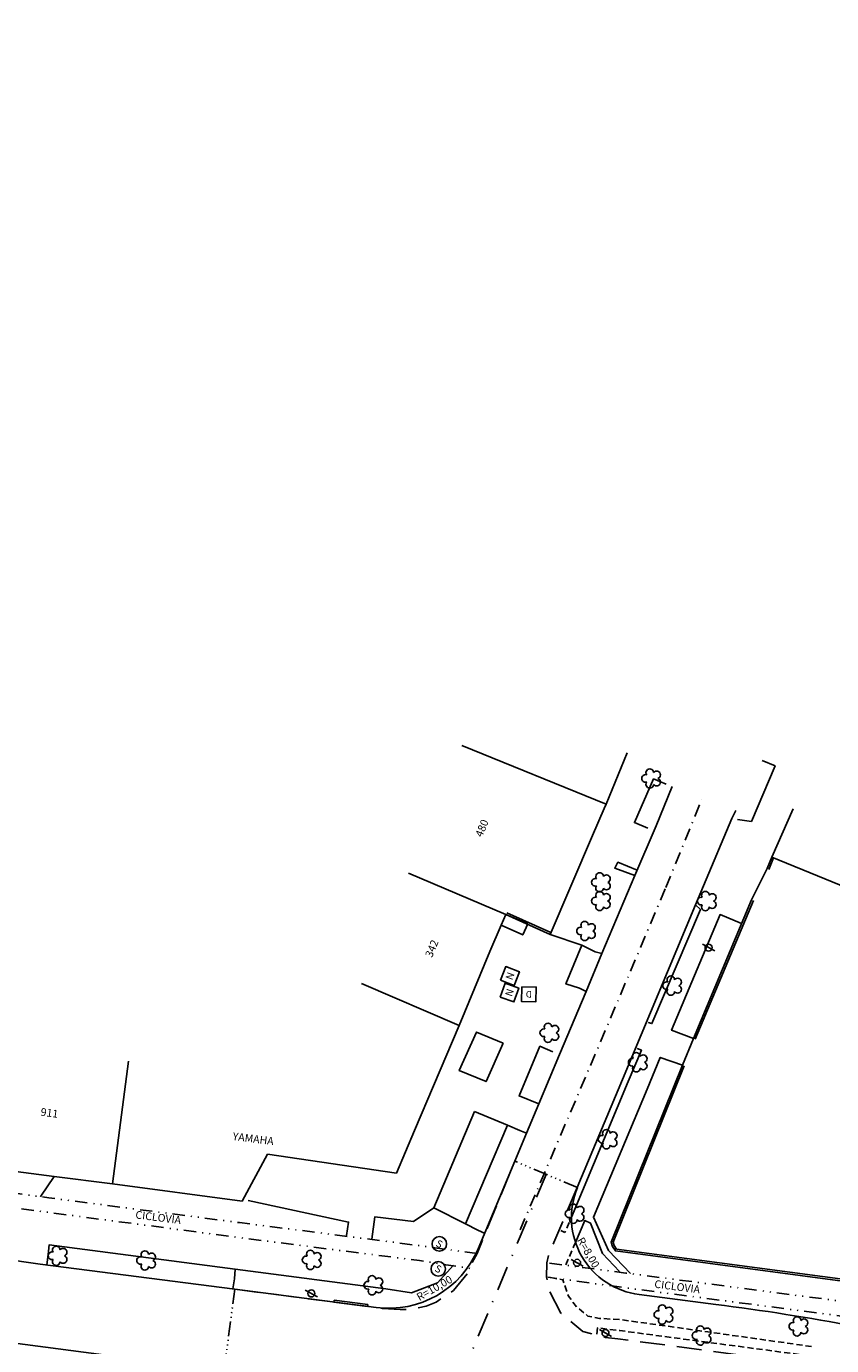
# Model space of a CAD drawing. Units: metres. Extents: x 677828 to 679017, y 7186114 to 7186924.
# Drawn here: x 677925 to 678008, y 7186495 to 7186631 of the extents above; entities that cross this region are included whole.
import ezdxf
from ezdxf.enums import TextEntityAlignment as Align

# ---------------------------------------------------------------- set-up
doc = ezdxf.new("R2010")
doc.units = ezdxf.units.M
doc.header["$LTSCALE"] = 25.4
for name, pattern in [('ACAD_ISO14W100', [24, 12, -3, 0, -3, 0, -3, 0, -3]), ('DASHDOTX2', [2, 1, -0.5, 0, -0.5]), ('DASHED', [0.75, 0.5, -0.25]), ('DASHEDX2', [1.5, 1, -0.5]), ('DIVIDE', [1.25, 0.5, -0.25, 0, -0.25, 0, -0.25])]:
    doc.linetypes.add(name, pattern=pattern)
for name, color, linetype in [('CAIXA SANEPAR - RED', 2, 'Continuous'), ('GUIA REBAIXADA', 3, 'Continuous'), ('L-ALN-MURETA', 2, 'Continuous'), ('L-ARVORE', 2, 'Continuous'), ('L-CALÇADA EXISTENTE', 44, 'Continuous'), ('L-CALÇADA EXISTENTE A REMOVER', 44, 'DASHED'), ('L-CICLOVIA', 44, 'DIVIDE'), ('L-CX', 2, 'Continuous'), ('L-CX DRENAGEM', 2, 'Continuous'), ('L-CX SANEPAR PV', 2, 'Continuous'), ('L-DIVISA', 9, 'Continuous'), ('L-EIXO EXISTENTE', 7, 'DASHDOTX2'), ('L-GRADE', 2, 'GRADE'), ('L-LIMITE DO PROJETO', 100, 'ACAD_ISO14W100'), ('L-MEIO FIO EXISTENTE', 210, 'Continuous'), ('L-MEIO FIO EXISTENTE A REMOVER', 210, 'DASHEDX2'), ('L-MURO', 2, 'Continuous'), ('L-PORTAO', 1, 'Continuous'), ('L-POSTE REDONDO', 2, 'Continuous'), ('L-SRF-VIEW', 7, 'Continuous'), ('L-TEXTO', 2, 'Continuous'), ('L1', 3, 'DASHDOTX2'), ('LEDIF_ALVENARIA', 5, 'Continuous'), ('PG-RAIOS', 1, 'Continuous'), ('PG_MF', 3, 'Continuous'), ('S-ARVORE-MENOR-30', 3, 'Continuous'), ('S-ÁRVORE-MAIOR-30', 80, 'Continuous')]:
    doc.layers.add(name, color=color, linetype=linetype)
doc.styles.add('2mm', font='simplex', dxfattribs={"height": 2})
doc.styles.add('ROMANS', font='romans.shx')
doc.styles.add('SIMPLEX', font='simplex.shx', dxfattribs={"height": 4})
doc.linetypes.add('GRADE', pattern='A,2,-0.2,["/\\",Standard,S=0.5,R=0,X=-0.1,Y=-0.25],-0.85', length=3.05)

# ---------------------------------------------------------------- blocks, each defined once
blk = doc.blocks.new('ARVORE')
at = {"layer": 'L-ARVORE'}
for centre, radius, start, end in [((-0.3648913769523882, -0.006941868097094593), 0.2616686578422275, 73.96799597506384, 288.045400879287), ((-0.0812362885171779, 0.3987071853514035), 0.2618761410716799, 1.721403931600793, 216.1017479761888), ((0.3929786206096526, 0.2534684889998636), 0.2616290722260819, 289.841543930116, 144.2218879469621), ((0.4008134309494916, -0.2414557277609815), 0.2613023771411109, 217.8978909646203, 71.97529589948222), ((-0.06731673955598638, -0.4026369090218375), 0.2619357469994392, 145.7957409461366, 0.1475509788252363)]:
    blk.add_arc(centre, radius, start, end, dxfattribs=at)
blk = doc.blocks.new('CG_T33')
at = {"layer": 'L-ARVORE'}
for centre, radius, start, end in [((0.0008718682510665198, 0.001527040483718264), 0.0005416759845592938, 73.96799597506384, 288.045400879287), ((0.001459057983953972, 0.002366767916969925), 0.0005421054921798086, 1.72140393160083, 216.1017479761887), ((0.002440722467244333, 0.002066111680601852), 0.0005415940390264323, 289.8415439301161, 144.221887946962), ((0.001487872613303739, 0.0007079186880641012), 0.0005422288814304391, 145.7957409461366, 0.147550978825249), ((0.002456941179258464, 0.001041577200214022), 0.0005409177529046566, 217.8978909646202, 71.97529589948219)]:
    blk.add_arc(centre, radius, start, end, dxfattribs=at)
blk = doc.blocks.new('002-EN-CAIXA DRENAGEM QUADRADA')
at = {"layer": 'L-CX DRENAGEM'}
blk.add_lwpolyline([(-2.078339121676623, -0.8398590806009454), (-0.8296504769569182, 2.250753767955012), (2.260962371599039, 1.002065123235306), (1.012273726879334, -2.088547725320652)], close=True, dxfattribs=at)
at = {"layer": 'L-CX DRENAGEM', "style": 'ROMANS'}
blk.add_text('D', height=1.5, rotation=248, dxfattribs=at).set_placement((0.09131161996046634, 0.08110301998939896), align=Align.MIDDLE_CENTER)
blk = doc.blocks.new('002-EN-CAIXA OUTROS QUADRADA')
at = {"layer": 'L-CX'}
blk.add_lwpolyline([(0, 3), (3, 3), (3, 0), (0, 0)], close=True, dxfattribs=at)
at = {"layer": 'L-CX', "style": 'ROMANS'}
blk.add_text('N', height=1.5, dxfattribs=at).set_placement((1.499999998137355, 1.50000000372529), align=Align.MIDDLE_CENTER)
blk = doc.blocks.new('PosteRedondo')
at = {"layer": 'L-POSTE REDONDO', "color": 2}
blk.add_line((678201.3201966238, 7186884.459059976), (678202.579906287, 7186883.76139848), dxfattribs=at)
blk.add_ellipse((678201.9500514526, 7186884.110229228), major_axis=(-0.2545584413828106, 0.2545584413828106), ratio=0.9999999991169323, start_param=-1.291174986588369, end_param=4.992010320591217, dxfattribs=at)
blk = doc.blocks.new('CXSRED')
at = {"layer": 'CAIXA SANEPAR - RED', "color": 2}
blk.add_circle((0.0003084732578756569, 0.0004808467018107044), 1.5004, dxfattribs=at)
at = {"layer": 'CAIXA SANEPAR - RED', "color": 2, "style": 'ROMANS'}
blk.add_text('S', height=1.5, rotation=351.2025208149618, dxfattribs=at).set_placement((0, 0), align=Align.MIDDLE_CENTER)
blk = doc.blocks.new('guia 35')
for p, q in [((-0.1722193091773079, -0.03695280096872011), (0.1594404921270325, 0.07485713072674116)), ((-0.1658304363154457, -0.05590428403957048), (0.1658302963114693, 0.05590471633331617)), ((0.1594404921270325, 0.07485713072674116), (0.1658302963114693, 0.05590471633331617)), ((-0.1722193091773079, -0.03695280096872011), (-0.1658304363154457, -0.05590428403957048))]:
    blk.add_line(p, q)
blk = doc.blocks.new('*E26')
at = {"layer": 'GUIA REBAIXADA', "xscale": -1000, "yscale": 1000, "zscale": 1000, "rotation": 304.0783795509911}
blk.add_blockref('guia 35', (46338.82904503281, -22624.45276315487, 9.658566027267334e-07), dxfattribs=at)

msp = doc.modelspace()

# ---------------------------------------------------------------- linework, layer by layer
at = {"layer": 'L-ALN-MURETA', "lineweight": -2}
msp.add_lwpolyline([(678004.2989, 7186550.5103), (678002.0989, 7186545.5463)], dxfattribs=at)
at = {"layer": 'L-CALÇADA EXISTENTE', "lineweight": -2}
for points in [[(678001.1177999997, 7186555.506700001), (678002.4509999997, 7186554.944600001), (678000.0093999996, 7186549.203300001), (677998.5760999996, 7186549.421300001)], [(677989.3328999997, 7186548.519200001), (677987.9556999997, 7186549.114900001), (677989.9272999996, 7186553.599200001), (677991.2298999997, 7186553.062600001)], [(677988.2285999997, 7186544.196400001), (677986.2609999997, 7186545.020100001), (677985.9375999996, 7186544.421900001), (677988.0000999996, 7186543.663200001)], [(677989.3640999997, 7186528.514000001), (677989.7572999997, 7186528.405700001), (677994.7629999997, 7186540.146800001), (677994.2599999997, 7186540.648800001)], [(677994.0365999996, 7186526.883900001), (677991.7821999997, 7186527.719400001), (677996.7815999996, 7186539.636600001), (677998.9984475999, 7186538.706182371)], [(677979.2783999996, 7186537.597500001), (677982.5485999996, 7186536.474400001)], [(677984.5954999997, 7186535.621500001), (677983.9210999997, 7186535.806900001), (677982.5485999996, 7186536.474400001), (677980.9002999996, 7186532.502900001), (677982.2858999997, 7186532.076500001), (677982.9779999997, 7186531.705800001)], [(677974.4421999997, 7186526.396800001), (677971.6755999996, 7186527.530600001), (677969.9045999997, 7186523.578100001), (677972.6711999997, 7186522.444300001), (677974.4421999997, 7186526.396800001)], [(677979.5459999996, 7186525.512200001), (677978.2212999996, 7186526.081000001), (677976.0712999996, 7186520.971100001), (677978.1169999996, 7186520.162200001), (677978.1169999996, 7186520.162200001)], [(677981.4644908567, 7186508.495631816), (677987.3185999996, 7186522.454000001), (677988.6693999997, 7186525.685200001), (677988.2332999996, 7186525.836400001)], [(677987.5521999997, 7186502.696900001), (677985.2932999997, 7186505.0655), (677983.7308999996, 7186508.480300001), (677989.2609999997, 7186521.669100001), (677990.6167999996, 7186524.923900001), (677992.9002999996, 7186524.1472)], [(677967.2914999997, 7186509.445900001), (677971.478387285, 7186519.371013302)], [(677974.8639999996, 7186517.942800001), (677971.4783872848, 7186519.371013302)], [(677976.8403999996, 7186517.136700001), (677976.1522999996, 7186517.398100001), (677974.8639999996, 7186517.942800001), (677970.5404999997, 7186507.787100001), (677971.8149999996, 7186507.137100001), (677972.5621999997, 7186506.785500001)], [(677926.764885645, 7186510.588577363), (677926.7914999997, 7186510.634800001), (677928.1537999996, 7186512.664700001)], [(677948.1590999997, 7186510.2064), (677958.5102999996, 7186507.977300001), (677958.2711999996, 7186506.604300001)], [(677960.9035999996, 7186506.212600001), (677961.1979999996, 7186508.504200001), (677965.1989999997, 7186508.038600001), (677967.2914999997, 7186509.445900001), (677970.5404999997, 7186507.787100001)], [(677981.8835829482, 7186505.884812525), (677982.8328999997, 7186508.137200001), (677983.4357999996, 7186507.860800001), (677984.6503999997, 7186504.7245), (677986.4220999996, 7186502.871800001)], [(677946.5806999997, 7186501.093400001), (677946.7330999996, 7186502.116700001), (677946.8312999996, 7186503.1132), (677927.6655999996, 7186505.646800001), (677927.5312999997, 7186504.631500001), (677927.3941985614, 7186503.568878314)], [(677946.8312999996, 7186503.1132), (677962.3479999996, 7186501.105700001), (677962.3479999996, 7186501.105700001), (677964.9799999996, 7186500.695900001), (677967.6665999996, 7186501.730000001), (677969.3056999997, 7186503.528900001)]]:
    msp.add_lwpolyline(points, dxfattribs=at)
at = {"layer": 'L-CALÇADA EXISTENTE A REMOVER', "lineweight": -2, "ltscale": 0.05, "flags": 128}
for points in [[(677980.3642, 7186507.1226), (677980.8025, 7186506.9172), (677981.4644908571, 7186508.495631815)], [(677972.5117823129, 7186506.809224383), (677972.5622, 7186506.7855)], [(677980.8781, 7186503.5639), (677981.6889, 7186505.4229), (677981.8835829486, 7186505.884812524)], [(678006.2138, 7186495.1621), (677986.6243, 7186497.9226), (677984.3528, 7186498.0603), (677983.1721, 7186498.2999), (677982.0139, 7186499.2251), (677981.1634, 7186500.333), (677980.5887, 7186502.0407), (677979.0451, 7186502.3058)], [(677984.0987, 7186496.4486), (677984.1657, 7186497.0757), (677986.4425, 7186496.8056), (678006.1792, 7186494.1828)]]:
    msp.add_lwpolyline(points, dxfattribs=at)
at = {"layer": 'L-CICLOVIA', "lineweight": -2, "ltscale": 0.1, "flags": 128}
for points in [[(677971.737, 7186504.7348), (677966.1179, 7186505.5135), (677947.2712, 7186507.9197), (677927.6096, 7186510.4742), (677907.6057, 7186513.1828), (677867.9871, 7186518.3295)], [(677867.9048, 7186516.7617), (677907.535, 7186511.6514), (677927.4062, 7186508.9962), (677947.0946, 7186506.3972), (677965.8261, 7186504.0069), (677971.055, 7186503.1964)], [(678067.4842, 7186492.2328), (678046.6509, 7186494.9676), (678005.1241, 7186500.3672), (677987.0782, 7186502.7306), (677979.0706, 7186503.7629)], [(678066.9597, 7186490.8152), (678046.4521, 7186493.4616), (678006.7058, 7186498.6389), (677986.9141, 7186501.2214), (677979.0451, 7186502.3058)]]:
    msp.add_lwpolyline(points, dxfattribs=at)
at = {"layer": 'L-DIVISA', "lineweight": -2}
for points in [[(677985.0561, 7186550.9952), (677970.1602755701, 7186557.06246975)], [(678002.0989, 7186545.5463), (678016.9879509322, 7186539.481789187)], [(677974.7199, 7186539.6328), (677964.6641329287, 7186543.891707299)], [(677969.885, 7186528.2227), (677959.8443505139, 7186532.528955219)], [(677934.1732, 7186511.9219), (677935.8118840066, 7186524.534602865)]]:
    msp.add_lwpolyline(points, dxfattribs=at)
at = {"layer": 'L-EIXO EXISTENTE', "lineweight": -2, "ltscale": 0.05}
msp.add_lwpolyline([(677976.1733, 7186507.1763), (677983.4299, 7186524.0961), (677991.187, 7186542.4115), (677994.8962, 7186551.518)], dxfattribs=at)
at = {"layer": 'L-GRADE', "lineweight": -2, "ltscale": 0.05, "flags": 128}
for points in [[(677987.1945, 7186556.2823), (677985.0561, 7186550.9952), (677984.8226, 7186550.556)], [(677979.2784, 7186537.5975), (677983.6426, 7186547.7879)], [(677969.885, 7186528.2227), (677973.052, 7186535.8334)], [(677934.1732, 7186511.9219), (677928.1538, 7186512.6647)]]:
    msp.add_lwpolyline(points, dxfattribs=at)
at = {"layer": 'L-LIMITE DO PROJETO', "ltscale": 0.005}
for points in [[(677982.087735324, 7186511.536893892), (677975.6332391073, 7186514.246041078)], [(677946.7713245268, 7186501.068688498), (677943.7399810159, 7186477.890108872)]]:
    msp.add_lwpolyline(points, dxfattribs=at)
at = {"layer": 'L-MEIO FIO EXISTENTE', "lineweight": -2, "ltscale": 0.05}
for points in [[(677975.6438382671, 7186514.24159229), (677976.8404, 7186517.1367), (677978.117, 7186520.1622), (677980.2298, 7186525.2386), (677982.978, 7186531.7058), (677984.5955, 7186535.6215), (677988.0001, 7186543.6632), (677990.1827, 7186548.7874), (677991.8481, 7186552.837)], [(677998.4005, 7186550.3388), (677997.9956, 7186549.5261), (677995.0649, 7186542.6112), (677994.26, 7186540.6488), (677986.733, 7186522.6474), (677982.054829229, 7186511.550705575)], [(677867.2836, 7186511.4977), (677887.1851, 7186508.9383), (677892.305, 7186508.2174), (677906.5, 7186506.4478), (677910.3306, 7186505.911), (677922.6523, 7186504.2179), (677926.705, 7186503.6578), (677946.7713395446, 7186501.068803329)], [(677945.6731907731, 7186492.672021952), (677944.7736, 7186492.7889), (677925.1687, 7186495.3826), (677905.7489, 7186497.9101), (677886.4475, 7186500.4141), (677862.1008205235, 7186503.604547882)]]:
    msp.add_lwpolyline(points, dxfattribs=at)
at = {"layer": 'L-MEIO FIO EXISTENTE A REMOVER', "lineweight": -2, "ltscale": 0.1, "flags": 128}
for points in [[(677982.054829229, 7186511.550705575), (677979.6669, 7186505.8865), (677979.095, 7186504.5474), (677978.9152, 7186503.7766), (677978.8978, 7186502.2945), (677979.2111, 7186500.8617), (677980.357, 7186498.6135), (677982.65, 7186496.7256), (677984.9807, 7186496.1035), (677986.2598, 7186495.9648), (678006.1278, 7186493.3194), (678025.9377, 7186490.7488), (678045.7359, 7186488.2031), (678058.8664, 7186486.4764), (678062.1332, 7186486.7146), (678064.6304, 7186488.0823), (678065.3645, 7186488.697), (678066.2081, 7186489.616), (678066.9597, 7186490.8152), (678067.4842, 7186492.2328), (678067.7668, 7186492.9019), (678071.633, 7186502.1614), (678074.9087, 7186510.1784), (678076.526, 7186513.9546), (678079.3055, 7186520.614), (678081.7888, 7186526.513), (678084.9026, 7186534.1262), (678087.0744, 7186539.2372), (678089.3665, 7186544.6839), (678091.2865, 7186549.398), (678094.8006, 7186557.7786), (678095.3804, 7186559.3152), (678095.6689, 7186561.0958), (678095.0893, 7186564.0754), (678097.1065, 7186568.7279), (678099.2064, 7186573.5974), (678100.5615, 7186576.7955), (678101.4946, 7186578.9918), (678104.3324, 7186585.7651), (678110.2697, 7186594.5463), (678111.4761, 7186597.6018), (678117.8004, 7186612.7314), (678119.6504, 7186616.9856), (678121.2548, 7186620.8912), (678124.4747, 7186628.5212), (678125.6907, 7186631.4696), (678127.3933, 7186635.402), (678133.3961, 7186649.9281), (678140.9854, 7186668.3554), (678146.4047, 7186681.6451), (678146.4222, 7186682.5614), (678146.0907, 7186683.3911), (678142.5881, 7186686.1391), (678140.7488, 7186687.0331), (678139.0768, 7186687.5182), (678136.2432651082, 7186687.34191014)], [(677946.7713245266, 7186501.068688497), (677961.9979, 7186499.0948), (677963.83, 7186498.9684), (677964.6739, 7186498.9804), (677965.5947, 7186499.1119), (677966.5136, 7186499.3342), (677967.5324, 7186499.7351), (677969.3292, 7186500.9196), (677970.7275, 7186502.6385), (677970.9697, 7186503.3445), (677971.737, 7186504.7348), (677972.5622, 7186506.7855), (677975.6438623089, 7186514.241650458)]]:
    msp.add_lwpolyline(points, dxfattribs=at)
at = {"layer": 'L-MURO', "lineweight": -2}
for points in [[(678002.0989, 7186545.5463), (678001.636, 7186544.3659)], [(678002.2850947448, 7186545.473282762), (678001.8221947448, 7186544.292882762)], [(678000.0287, 7186541.1609), (677994.0366, 7186526.8839)], [(678000.2131159686, 7186541.083500061), (677994.2210159686, 7186526.806500061)], [(677974.7199, 7186539.6328), (677974.2286, 7186538.5499)], [(677974.7199, 7186539.6328), (677979.2784, 7186537.5975)], [(677974.8014386982, 7186539.815423768), (677979.3599386981, 7186537.780123768)], [(678014.5514, 7186501.2044), (677986.0038, 7186504.9986), (677985.6806, 7186505.464), (677985.5574, 7186505.9022), (677992.9003, 7186524.1472)], [(678014.5777498593, 7186501.402656614), (677986.1176969028, 7186505.185220924), (677985.8640403204, 7186505.550480125), (677985.7683768055, 7186505.890737855), (677993.0858374734, 7186524.072528412)]]:
    msp.add_lwpolyline(points, dxfattribs=at)
at = {"layer": 'L-PORTAO', "lineweight": -2}
for points in [[(677984.8226, 7186550.556), (677983.6426, 7186547.7879)], [(678000.0287, 7186541.1609), (678001.636, 7186544.3659)], [(677974.2286, 7186538.5499), (677973.052, 7186535.8334)], [(677992.9003, 7186524.1472), (677994.0366, 7186526.8839)], [(677928.1538, 7186512.6647), (677923.4225, 7186513.2843)]]:
    msp.add_lwpolyline(points, dxfattribs=at)
at = {"layer": 'L1', "lineweight": -2, "ltscale": 0.1, "flags": 128}
msp.add_lwpolyline([(677978.8604872125, 7186512.891467487), (677968.5066704255, 7186488.223678447)], dxfattribs=at)
at = {"layer": 'LEDIF_ALVENARIA', "lineweight": -2}
for points in [[(677976.9805, 7186538.669), (677976.4459, 7186537.5489), (677974.2286, 7186538.5499), (677974.7199, 7186539.6328), (677976.9805, 7186538.669)], [(677934.1732, 7186511.9219), (677947.5247, 7186510.1375), (677950.1537, 7186514.9619), (677963.4393, 7186513.0048), (677965.3111, 7186517.3943), (677969.885, 7186528.2227)]]:
    msp.add_lwpolyline(points, dxfattribs=at)
at = {"layer": 'PG_MF', "lineweight": -2}
for p, q in [((677975.6332391009, 7186514.246041081), (677971.8475620418, 7186505.226731099)), ((677961.3412660046, 7186499.179922378), (677946.7713245268, 7186501.068688498))]:
    msp.add_line(p, q, dxfattribs=at)
at = {"layer": 'PG_MF'}
msp.add_line((677988.4548161883, 7186500.504672656), (677996.3309304075, 7186499.502810774), dxfattribs=at)
for centre, radius, start, end in [((677989.464302437, 7186508.440725675), 8, 157.2307344386612, 262.7507617056814), ((677965.6425484857, 7186258.246799004), 243.2, 79.31713134641033, 82.75076171229814)]:
    msp.add_arc(centre, radius, start, end, dxfattribs=at)
at = {"layer": 'PG_MF', "lineweight": -2}
msp.add_arc((677962.6268531503, 7186509.09694137), 10, 262.6136861200212, 337.2307344386612, dxfattribs=at)

# ---------------------------------------------------------------- block references
at = {"xscale": 0.009999999742391146, "yscale": 0.009999999923103159, "zscale": 0.01, "rotation": 67.16516008445844}
msp.add_blockref('*E26', (677570.380490534, 7186160.248040538), dxfattribs=at)
at = {"layer": 'L-CX DRENAGEM', "lineweight": -2, "xscale": 0.4500000000000002, "yscale": 0.45, "zscale": 0.45, "rotation": 290.8953333224627}
msp.add_blockref('002-EN-CAIXA DRENAGEM QUADRADA', (677977.0288603668, 7186531.457258703), dxfattribs=at)
at = {"layer": 'L-CX SANEPAR PV', "xscale": 0.4999999999999998, "yscale": 0.5, "zscale": 0.5, "rotation": 342.4136503463563}
for p in [(677967.8576, 7186505.7269), (677967.7451, 7186503.1599)]:
    msp.add_blockref('CXSRED', p, dxfattribs=at)
at = {"layer": 'L-POSTE REDONDO', "linetype": 'Continuous'}
for p in [(-206.3530702204444, -347.8733907388523), (-219.8949702205136, -380.3283907389268), (-247.2838702205336, -383.4827907392755), (-216.9742702204967, -387.5582907386124)]:
    msp.add_blockref('PosteRedondo', p, dxfattribs=at)
at = {"layer": 'L-SRF-VIEW', "xscale": 0.500000000231298, "yscale": 0.500000000231298, "zscale": 0.500000000231298}
for p, rotation in [((677975.5753100314, 7186532.344381099), 69.53797269004468), ((677975.5397671118, 7186530.64906719), 70.67092562541231)]:
    msp.add_blockref('002-EN-CAIXA OUTROS QUADRADA', p, dxfattribs=dict(at, rotation=rotation))
at = {"layer": 'S-ARVORE-MENOR-30', "lineweight": -2, "xscale": 719.9999999999927, "yscale": 720, "zscale": 720, "rotation": 358.8953333300031}
for p in [(677983.2867386725, 7186539.951672862), (677981.7483386726, 7186536.856672862)]:
    msp.add_blockref('CG_T33', p, dxfattribs=at)
at = {"layer": 'S-ÁRVORE-MAIOR-30', "lineweight": -2, "xscale": 1.499999999981499, "yscale": 1.5, "zscale": 1.5, "rotation": 358.8953333425909}
for p in [(677989.6513595962, 7186553.650207868), (677984.4809595961, 7186542.957207868), (677995.3794595961, 7186541.028007868), (677991.8179595962, 7186532.319907867), (677979.1654595962, 7186527.464107867), (677988.2689595962, 7186524.431907867), (677985.1739595962, 7186516.508107867), (677981.7701595961, 7186508.833407868), (677928.4917595962, 7186504.504407868), (677937.6192595961, 7186504.021607867), (677954.6762595961, 7186504.081307868), (677961.0286595961, 7186501.469107867), (677990.9274595962, 7186498.452507867), (678004.8270595962, 7186497.237007868), (677994.8557595961, 7186496.295407867)]:
    msp.add_blockref('ARVORE', p, dxfattribs=at)

# ---------------------------------------------------------------- texts
at = {"layer": 'L-TEXTO', "lineweight": -2, "style": '2mm'}
for s, rotation, p in [('480', 67.29138888888889, (677972.3331012087, 7186548.492921941)), ('342', 67.29138888888889, (677967.1726731855, 7186536.103982033)), ('911', 352.6025, (677927.6684958435, 7186519.114139873)), ('YAMAHA', 352.6025, (677948.666020482, 7186516.459696083)), ('CICLOVIA', 352.7558333333333, (677938.8798248203, 7186508.354465204)), ('CICLOVIA', 352.7558333333333, (677992.3570370475, 7186501.223206199))]:
    msp.add_text(s, height=0.8, rotation=rotation, dxfattribs=at).set_placement(p, align=Align.MIDDLE)
at = {"layer": 'PG-RAIOS', "char_height": 0.8, "attachment_point": 5, "style": 'SIMPLEX'}
for s, insert, rotation in [('\\A1;R=8,00', (677983.2100920859, 7186504.837612875), 299.99074807091756), ('\\A1;R=10,00', (677967.3472462223, 7186501.180213764), 29.922210276643522)]:
    msp.add_mtext(s, dxfattribs=dict(at, insert=insert, rotation=rotation))

doc.saveas('drawing.dxf')
